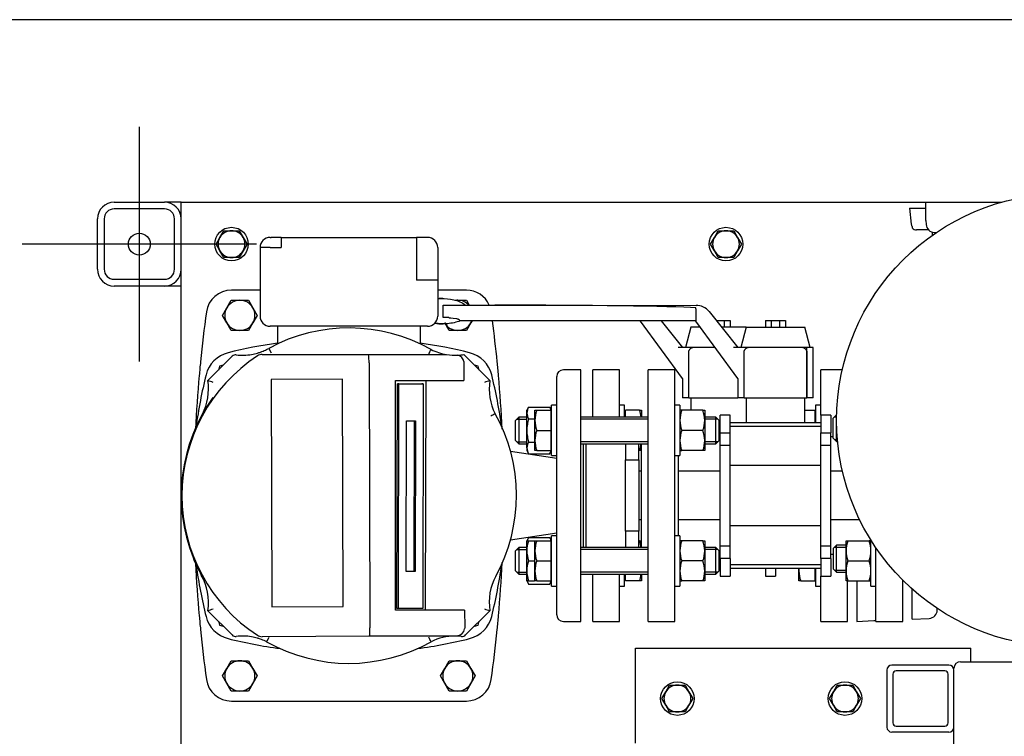
# Model space of a CAD drawing. Units: millimetres. Extents: x 100 to 4113, y 100 to 2870.
# Drawn here: x 396 to 983, y 2443 to 2870 of the extents above; entities that cross this region are included whole.
import ezdxf
from ezdxf.lldxf.tags import DXFTag

# ---------------------------------------------------------------- set-up
doc = ezdxf.new("R2010")
doc.units = ezdxf.units.MM
for name, color, linetype in [('10SV11R040T_A_DD', 7, 'Continuous'), ('11003', 7, 'Continuous'), ('11004', 7, 'Continuous'), ('12019_PANEL_STAN', 7, 'Continuous'), ('43202-3-ISO', 7, 'Continuous'), ('62009_DN40_PRESS', 7, 'Continuous'), ('62011_DN65_PRESS', 7, 'Continuous'), ('72002_1P-NCH-DN4', 7, 'Continuous'), ('Default', 7, 'Continuous'), ('DN40_PRESSED_WEL', 7, 'Continuous'), ('DN50_PRESSED_WEL', 7, 'Continuous'), ('HANDLE_40MM', 7, 'Continuous'), ('HV4.022', 7, 'Continuous'), ('M10_PLAIN_WASHER', 7, 'Continuous'), ('M10_X_30_LG_HEX_', 7, 'Continuous'), ('M10_X_60_LG_HEX_', 7, 'Continuous'), ('M12_X_50_LG_HEX_', 7, 'Continuous'), ('M16_FULL_HEX_NUT', 7, 'Continuous'), ('M16_PLAIN_WASHER', 7, 'Continuous'), ('M16_X_100_LG_HEX', 7, 'Continuous'), ('M16_X_65_LG_HEX_', 7, 'Continuous'), ('ROLLY_DN40', 7, 'Continuous'), ('ZILMET_24_LH_(NO', 7, 'Continuous')]:
    doc.layers.add(name, color=color, linetype=linetype)
tags = doc.linetypes.add('CENTER2', pattern=[28.575, 19.05, -3.175, 3.175, -3.175]).pattern_tags.tags
tags[10:11] = [DXFTag(74, 4), DXFTag(75, 0), DXFTag(340, '0'), DXFTag(46, 0.0), DXFTag(50, 0.0), DXFTag(44, 0.0), DXFTag(45, 0.0)]
tags[8:9] = [DXFTag(74, 4), DXFTag(75, 0), DXFTag(340, '0'), DXFTag(46, 0.0), DXFTag(50, 0.0), DXFTag(44, 0.0), DXFTag(45, 0.0)]
tags[6:7] = [DXFTag(74, 4), DXFTag(75, 0), DXFTag(340, '0'), DXFTag(46, 0.0), DXFTag(50, 0.0), DXFTag(44, 0.0), DXFTag(45, 0.0)]
tags[4:5] = [DXFTag(74, 4), DXFTag(75, 0), DXFTag(340, '0'), DXFTag(46, 0.0), DXFTag(50, 0.0), DXFTag(44, 0.0), DXFTag(45, 0.0)]

# ---------------------------------------------------------------- blocks, each defined once
blk = doc.blocks.new('SEANNOT_GROUP')
at = {"layer": 'Default', "color": 7, "linetype": 'CENTER2'}
for p, q in [((467.16, 2806.19), (467.16, 2666.19)), ((537.16, 2736.19), (397.16, 2736.19))]:
    blk.add_line(p, q, dxfattribs=at)
blk = doc.blocks.new('SE1')
at = {"layer": '10SV11R040T_A_DD', "color": 7, "linetype": 'Continuous'}
for p, q in [((545.16, 2740.19), (545.84, 2740.19)), ((551.84, 2740.19), (545.84, 2740.19)), ((551.84, 2740.19), (551.84, 2734.19)), ((551.84, 2740.19), (632.48, 2740.19)), ((632.48, 2740.19), (632.48, 2734.19)), ((638.48, 2740.19), (632.48, 2740.19)), ((639.16, 2740.19), (638.48, 2740.19)), ((539.16, 2734.19), (539.16, 2693.19)), ((545.16, 2734.19), (539.16, 2734.19)), ((545.16, 2734.19), (551.84, 2734.19)), ((632.48, 2734.19), (632.48, 2714.69)), ((645.16, 2734.19), (645.16, 2714.69)), ((639.16, 2714.69), (632.48, 2714.69)), ((645.16, 2714.69), (639.16, 2714.69)), ((645.16, 2714.69), (645.16, 2693.19)), ((539.16, 2708.69), (522.06, 2708.69)), ((662.26, 2708.69), (645.16, 2708.69)), ((639.16, 2687.19), (545.16, 2687.19)), ((549.66, 2687.19), (549.66, 2676.71)), ((634.66, 2687.19), (634.66, 2676.71)), ((514.94, 2663.41), (514.32, 2661.09)), ((517.26, 2664.03), (514.94, 2663.41)), ((669.38, 2663.41), (667.06, 2664.03)), ((670, 2661.09), (669.38, 2663.41)), ((730.66, 2661.19), (720.16, 2661.19)), ((730.66, 2511.19), (730.66, 2661.19)), ((716.16, 2515.19), (716.16, 2657.19)), ((732.16, 2555.3), (732.16, 2617.08)), ((716.16, 2608.42), (688.62, 2612.55)), ((688.62, 2559.83), (716.16, 2563.97)), ((514.32, 2511.29), (514.94, 2508.97)), ((514.94, 2508.97), (517.26, 2508.35)), ((667.06, 2508.35), (669.38, 2508.97)), ((669.38, 2508.97), (670, 2511.29)), ((720.16, 2511.19), (730.66, 2511.19)), ((522.06, 2463.69), (662.26, 2463.69))]:
    blk.add_line(p, q, dxfattribs=at)
for centre, radius, start, end in [((545.16, 2734.19), 6, 90, 180), ((639.16, 2734.19), 6, 0, 90), ((522.06, 2693.69), 15, 90, 172.12903), ((662.26, 2693.69), 15, 24.03489, 90), ((1299.66, 2586.19), 800, 172.12903, 174.26938), ((545.16, 2693.19), 6, 180, 270), ((639.16, 2693.19), 6, 270, 0), ((-115.34, 2586.19), 800, 5.73062, 7.49044), ((592.16, 2380.19), 300, 98.1443, 103.89962), ((592.16, 2380.19), 300, 76.10038, 81.8557), ((524.42, 2653.93), 18, 103.89962, 166.10038), ((659.9, 2653.93), 18, 13.89962, 76.10038), ((1299.66, 2586.19), 800, 174.26938, 174.86258), ((-115.34, 2586.19), 800, 5.13742, 5.73062), ((720.16, 2657.19), 4, 90, 180), ((1299.66, 2586.19), 800, 174.86257, 177.16373), ((798.16, 2586.19), 300, 166.10038, 172.13052), ((386.16, 2586.19), 300, 7.86948, 13.89962), ((-115.34, 2586.19), 800, 2.83848, 5.13742), ((1299.66, 2586.19), 800, 182.89531, 185.13742), ((798.16, 2586.19), 300, 187.98258, 193.89962), ((386.16, 2586.19), 300, 346.10038, 352.13052), ((-115.34, 2586.19), 800, 354.86257, 357.14008), ((1299.66, 2586.19), 800, 185.13742, 185.73062), ((-115.34, 2586.19), 800, 354.26938, 354.86258), ((720.16, 2515.19), 4, 180, 270), ((524.42, 2518.45), 18, 193.89962, 256.10038), ((659.9, 2518.45), 18, 283.89962, 346.10038), ((1299.66, 2586.19), 800, 185.73062, 187.87097), ((-115.34, 2586.19), 800, 352.12903, 354.26938), ((592.16, 2792.19), 300, 256.10038, 262.13052), ((592.16, 2792.19), 300, 277.86948, 283.89962), ((522.06, 2478.69), 15, 187.87097, 270), ((662.26, 2478.69), 15, 270, 352.12903)]:
    blk.add_arc(centre, radius, start, end, dxfattribs=at)
at = {"layer": '11003', "color": 7, "linetype": 'Continuous'}
for p, q in [((492.16, 1811.19), (492.16, 2761.19)), ((492.16, 2761.19), (502.16, 2761.19)), ((502.16, 2761.19), (936.39, 2761.19)), ((940.16, 2743.38), (940.16, 2741.38))]:
    blk.add_line(p, q, dxfattribs=at)
at = {"layer": '11004', "color": 7, "linetype": 'Continuous'}
for p, q in [((452.16, 2761.19), (482.16, 2761.19)), ((492.16, 2761.19), (482.16, 2761.19)), ((482.16, 2757.19), (452.16, 2757.19)), ((442.16, 2721.19), (442.16, 2751.19)), ((446.16, 2751.19), (446.16, 2721.19)), ((488.16, 2721.19), (488.16, 2751.19)), ((452.16, 2715.19), (482.16, 2715.19)), ((482.16, 2711.19), (452.16, 2711.19)), ((492.16, 2711.19), (482.16, 2711.19))]:
    blk.add_line(p, q, dxfattribs=at)
blk.add_circle((467.16, 2736.19), 6.5, dxfattribs=at)
for centre, radius, start, end in [((452.16, 2751.19), 10, 90, 180), ((482.16, 2751.19), 10, 0, 90), ((452.16, 2751.19), 6, 90, 180), ((482.16, 2751.19), 6, 0, 90), ((452.16, 2721.19), 10, 180, 270), ((452.16, 2721.19), 6, 180, 270), ((482.16, 2721.19), 10, 270, 360), ((482.16, 2721.19), 6, 270, 0)]:
    blk.add_arc(centre, radius, start, end, dxfattribs=at)
at = {"layer": '12019_PANEL_STAN', "color": 7, "linetype": 'Continuous'}
for p, q in [((763.16, 2491.69), (763.16, 2495.19)), ((763.16, 2495.19), (963.16, 2495.19)), ((763.16, 2438.69), (763.16, 2491.69)), ((963.16, 2491.69), (963.16, 2495.19)), ((963.16, 2487.19), (963.16, 2491.69)), ((950.16, 2485.19), (916.16, 2485.19)), ((913.16, 2482.19), (913.16, 2448.19)), ((916.66, 2479.69), (916.66, 2450.69)), ((947.66, 2481.69), (918.66, 2481.69)), ((949.66, 2450.69), (949.66, 2479.69)), ((953.16, 2448.19), (953.16, 2482.19)), ((950.16, 2445.19), (916.16, 2445.19)), ((918.66, 2448.69), (947.66, 2448.69))]:
    blk.add_line(p, q, dxfattribs=at)
for centre, radius, start, end in [((916.16, 2482.19), 3, 90, 180), ((950.16, 2482.19), 3, 0, 90), ((918.66, 2479.69), 2, 90, 180), ((947.66, 2479.69), 2, 0, 90), ((918.66, 2450.69), 2, 180, 270), ((947.66, 2450.69), 2, 270, 0), ((916.16, 2448.19), 3, 180, 270), ((950.16, 2448.19), 3, 270, 0)]:
    blk.add_arc(centre, radius, start, end, dxfattribs=at)
at = {"layer": '43202-3-ISO', "color": 7, "linetype": 'Continuous'}
for p, q in [((957.16, 2487.19), (1123.16, 2487.19)), ((953.16, 2124.19), (953.16, 2448.19))]:
    blk.add_line(p, q, dxfattribs=at)
blk.add_arc((957.16, 2483.19), 4, 90, 180, dxfattribs=at)
at = {"layer": '62009_DN40_PRESS', "color": 7, "linetype": 'Continuous'}
for p, q in [((928.16, 2512.52), (928.16, 2530.57)), ((943.16, 2517.98), (943.16, 2518.94)), ((928.16, 2512.52), (938.39, 2512.99))]:
    blk.add_line(p, q, dxfattribs=at)
blk.add_arc((938.16, 2517.98), 5, 272.63207, 0, dxfattribs=at)
at = {"layer": '62011_DN65_PRESS', "color": 7, "linetype": 'Continuous'}
for p, q in [((926.7, 2757.68), (936.23, 2757.68)), ((926.7, 2757.68), (927.7, 2748.04)), ((928.16, 2746.61), (928.16, 2745.86)), ((937.99, 2744.67), (930.89, 2744.67))]:
    blk.add_line(p, q, dxfattribs=at)
blk.add_arc((930.89, 2748.43), 3.75, 223.29175, 270, dxfattribs=at)
blk.add_open_spline([(927.7, 2748.04), (927.73, 2747.79), (927.78, 2747.54), (927.93, 2747.06), (928.03, 2746.83), (928.16, 2746.61)], degree=3, knots=[0, 0, 0, 0, 0.5, 0.5, 1, 1, 1, 1], dxfattribs=at)
at = {"layer": '72002_1P-NCH-DN4', "color": 7, "linetype": 'Continuous'}
for p, q in [((733.66, 2555.3), (733.66, 2617.08)), ((757.28, 2617.08), (757.28, 2607.46)), ((765.16, 2607.46), (765.16, 2617.08)), ((757.28, 2607.46), (765.16, 2607.46)), ((757.28, 2586.19), (757.28, 2607.46)), ((765.16, 2607.46), (765.16, 2564.92)), ((757.28, 2564.92), (757.28, 2586.19)), ((765.16, 2564.92), (757.28, 2564.92)), ((757.28, 2564.92), (757.28, 2555.3)), ((765.16, 2555.3), (765.16, 2564.92))]:
    blk.add_line(p, q, dxfattribs=at)
at = {"layer": 'DN40_PRESSED_WEL', "color": 7, "linetype": 'Continuous'}
for p, q in [((895.16, 2535.3), (895.16, 2511.19)), ((895.16, 2511.19), (905.39, 2511.66))]:
    blk.add_line(p, q, dxfattribs=at)
blk.add_arc((905.16, 2516.66), 5, 272.63207, 287.4576, dxfattribs=at)
at = {"layer": 'DN50_PRESSED_WEL', "color": 7, "linetype": 'Continuous'}
for p, q in [((936.39, 2761.19), (981.76, 2761.19)), ((936.39, 2750.31), (936.39, 2761.19)), ((936.39, 2750.31), (936.55, 2747.86)), ((941.54, 2743.19), (942.79, 2743.19))]:
    blk.add_line(p, q, dxfattribs=at)
blk.add_arc((941.54, 2748.19), 5, 183.82868, 270, dxfattribs=at)
at = {"layer": 'HANDLE_40MM', "color": 7, "linetype": 'Continuous'}
for p, q in [((648.14, 2703.72), (647.9, 2703.72)), ((648.34, 2692.51), (648.35, 2699.83)), ((648.35, 2699.83), (651.8, 2699.83)), ((651.8, 2699.83), (679.16, 2699.8)), ((661.45, 2699.78), (766.32, 2699.67)), ((679.16, 2699.8), (799.32, 2699.67)), ((799.26, 2697.67), (799.22, 2690.33)), ((799.26, 2697.67), (799.27, 2698.22)), ((651.79, 2692.51), (648.34, 2692.51)), ((766.22, 2690.35), (658.51, 2690.46)), ((799.22, 2690.35), (658.62, 2690.5)), ((658.62, 2690.5), (658.64, 2690.5)), ((807.12, 2695.91), (824.16, 2674.61)), ((811.36, 2690.61), (816.14, 2690.61)), ((816.14, 2690.61), (816.14, 2686.61)), ((816.14, 2690.61), (819.66, 2690.61)), ((819.66, 2690.61), (819.66, 2686.61)), ((840.66, 2690.61), (840.66, 2686.61)), ((840.66, 2690.61), (844.17, 2690.61)), ((844.17, 2690.61), (844.17, 2686.61)), ((844.17, 2690.61), (849.14, 2690.61)), ((849.14, 2690.61), (849.14, 2686.61)), ((849.14, 2690.61), (852.66, 2690.61)), ((852.66, 2690.61), (852.66, 2686.61)), ((648.25, 2688.62), (648.49, 2688.62)), ((766.22, 2690.38), (766.22, 2690.33)), ((791.16, 2656.14), (766.22, 2690.33)), ((778.55, 2690.37), (791.16, 2674.61)), ((796.17, 2686.61), (792.96, 2674.61)), ((801.93, 2686.61), (796.17, 2686.61)), ((824.16, 2656.14), (799.22, 2690.33)), ((829.17, 2686.61), (814.56, 2686.61)), ((829.17, 2686.61), (825.96, 2674.61)), ((829.17, 2686.61), (864.17, 2686.61)), ((867.39, 2674.61), (864.17, 2686.61)), ((797.34, 2674.61), (788.6, 2674.61)), ((810.68, 2674.61), (797.34, 2674.61)), ((830.34, 2674.61), (821.6, 2674.61)), ((863, 2674.61), (830.34, 2674.61)), ((865.4, 2674.61), (863, 2674.61)), ((865.4, 2644.61), (865.4, 2674.61)), ((869.16, 2674.61), (865.4, 2674.61)), ((869.16, 2644.61), (869.16, 2674.61)), ((794.95, 2644.61), (794.95, 2671.81)), ((827.95, 2644.61), (827.95, 2671.81)), ((865.37, 2671.82), (865.37, 2644.61)), ((791.16, 2656.14), (791.16, 2644.61)), ((824.16, 2656.14), (824.16, 2644.61)), ((794.95, 2644.61), (791.16, 2644.61)), ((794.95, 2644.61), (824.16, 2644.61)), ((827.95, 2644.61), (824.16, 2644.61)), ((827.95, 2644.61), (865.37, 2644.61)), ((865.4, 2644.61), (865.37, 2644.61)), ((869.16, 2644.61), (865.4, 2644.61))]:
    blk.add_line(p, q, dxfattribs=at)
blk.add_arc((799.31, 2689.67), 10, 38.65777, 89.93898, dxfattribs=at)
for centre, major_axis, ratio, start_param, end_param in [((679.16, 2697.8), (124.96, -0.13), 0.016005, 0.279616, 1.570796), ((716.7, 2692.44), (64.91, -0.07), 0.030812, 3.141593, 3.519448)]:
    blk.add_ellipse(centre, major_axis=major_axis, ratio=ratio, start_param=start_param, end_param=end_param, dxfattribs=at)
for points, knots in [([(645.15, 2703.58), (645.79, 2703.64), (646.44, 2703.68), (649.63, 2703.79), (652.22, 2703.57), (655.97, 2702.7), (657.21, 2702.32), (659.58, 2701.3), (660.71, 2700.67), (661.69, 2699.81)], [0.7183163, 0.7183163, 0.7183163, 0.7183163, 0.75, 0.75, 0.875, 0.875, 0.9375, 0.9375, 1, 1, 1, 1]), ([(647.9, 2703.72), (647.54, 2703.72), (647.19, 2703.72), (646.28, 2703.69), (645.71, 2703.65), (645.15, 2703.61)], [0.23289973, 0.23289973, 0.23289973, 0.23289973, 0.25, 0.25, 0.27734851, 0.27734851, 0.27734851, 0.27734851]), ([(658.64, 2690.5), (657.45, 2689.98), (656.22, 2689.6), (653.7, 2689.03), (652.41, 2688.83), (648.58, 2688.51), (646.04, 2688.6), (643.5, 2689.03)], [0, 0, 0, 0, 0.0625, 0.0625, 0.125, 0.125, 0.2494679, 0.2494679, 0.2494679, 0.2494679]), ([(656.37, 2691.76), (656.66, 2691.74), (656.95, 2691.7), (657.36, 2691.54), (657.5, 2691.47), (657.73, 2691.32), (657.83, 2691.23), (658.01, 2691.05), (658.09, 2690.97), (658.23, 2690.81), (658.29, 2690.74), (658.46, 2690.56), (658.54, 2690.5), (658.62, 2690.5)], [0, 0, 0, 0, 0.25, 0.25, 0.375, 0.375, 0.5, 0.5, 0.625, 0.625, 0.75, 0.75, 1, 1, 1, 1]), ([(794.95, 2671.81), (794.95, 2671.98), (794.97, 2672.14), (795.03, 2672.46), (795.08, 2672.62), (795.21, 2672.92), (795.28, 2673.07), (795.46, 2673.35), (795.56, 2673.48), (795.78, 2673.72), (795.9, 2673.84), (796.16, 2674.04), (796.3, 2674.14), (796.72, 2674.39), (797.02, 2674.52), (797.34, 2674.61)], [0, 0, 0, 0, 0.125, 0.125, 0.25, 0.25, 0.375, 0.375, 0.5, 0.5, 0.625, 0.625, 0.75, 0.75, 1, 1, 1, 1]), ([(827.95, 2671.81), (827.95, 2671.98), (827.97, 2672.14), (828.03, 2672.46), (828.08, 2672.62), (828.21, 2672.92), (828.28, 2673.07), (828.46, 2673.35), (828.56, 2673.48), (828.78, 2673.72), (828.9, 2673.84), (829.16, 2674.04), (829.3, 2674.14), (829.72, 2674.39), (830.02, 2674.52), (830.34, 2674.61)], [0, 0, 0, 0, 0.125, 0.125, 0.25, 0.25, 0.375, 0.375, 0.5, 0.5, 0.625, 0.625, 0.75, 0.75, 1, 1, 1, 1]), ([(863, 2674.61), (863.32, 2674.52), (863.62, 2674.39), (864.04, 2674.14), (864.17, 2674.04), (864.43, 2673.83), (864.55, 2673.72), (864.76, 2673.48), (864.87, 2673.35), (865.04, 2673.07), (865.12, 2672.93), (865.3, 2672.48), (865.37, 2672.15), (865.37, 2671.82)], [0, 0, 0, 0, 0.25, 0.25, 0.375, 0.375, 0.5, 0.5, 0.625, 0.625, 0.75, 0.75, 1, 1, 1, 1])]:
    blk.add_open_spline(points, degree=3, knots=knots, dxfattribs=at)
blk.add_open_spline([(643.45, 2689), (645.05, 2688.74), (646.65, 2688.61), (648.25, 2688.61)], degree=3, dxfattribs=at)
at = {"layer": 'HV4.022', "color": 7, "linetype": 'Continuous'}
for p, q in [((544.37, 2674.03), (545.81, 2671.4)), ((508.01, 2654.78), (522.52, 2669.28)), ((540.44, 2670.34), (603.87, 2670.34)), ((603.87, 2670.34), (650.44, 2670.34)), ((660.75, 2670.34), (676.31, 2654.78)), ((604.19, 2665.34), (604.19, 2665.34)), ((604.19, 2665.34), (604.69, 2507.3)), ((660.76, 2665.35), (660.8, 2654.82)), ((588.37, 2655.58), (545.83, 2655.45)), ((545.83, 2655.45), (546.26, 2519.98)), ((588.8, 2520.12), (588.37, 2655.58)), ((619.94, 2654.94), (660.8, 2654.82)), ((619.94, 2517.97), (619.94, 2654.94)), ((620.85, 2518.91), (621.16, 2652.91)), ((622.05, 2652.9), (621.16, 2652.91)), ((621.16, 2652.91), (635.67, 2652.91)), ((621.74, 2518.91), (622.05, 2652.9)), ((622.05, 2652.9), (636.56, 2652.9)), ((636.56, 2652.9), (635.67, 2652.91)), ((636.56, 2652.9), (636.25, 2518.91)), ((637.98, 2517.97), (638.37, 2654.89)), ((626.33, 2540.91), (626.53, 2630.9)), ((626.53, 2630.9), (631.97, 2630.9)), ((631.08, 2630.9), (630.88, 2540.91)), ((631.97, 2630.9), (631.77, 2540.91)), ((630.88, 2540.91), (626.33, 2540.91)), ((631.77, 2540.91), (626.33, 2540.91)), ((631.77, 2540.91), (630.88, 2540.91)), ((546.26, 2519.98), (588.8, 2520.12)), ((522.51, 2503.1), (508.01, 2517.6)), ((661.23, 2517.97), (619.94, 2517.97)), ((621.74, 2518.91), (620.85, 2518.91)), ((636.25, 2518.91), (621.74, 2518.91)), ((661.23, 2517.97), (661.27, 2507.48)), ((676.31, 2517.6), (661.81, 2503.1)), ((655.63, 2502.46), (604.39, 2502.3)), ((657.1, 2502.64), (655.63, 2502.46)), ((661.27, 2507.48), (661.21, 2506.74)), ((604.39, 2502.3), (540.38, 2502.1))]:
    blk.add_line(p, q, dxfattribs=at)
for centre, radius, start, end in [((592.16, 2586.19), 100, 60.61179, 118.54619), ((528.69, 2701.92), 32, 289.62539, 295.50753), ((528.69, 2701.92), 32, 295.50753, 299.35564), ((-1245.56, 3677.74), 2137.49, 331.89147, 331.97191), ((655.59, 2701.92), 32, 243.33327, 260.72906), ((592.16, 2586.19), 99.55, 123.16305, 236.778), ((524.64, 2667.16), 3, 83.35656, 135), ((528.69, 2701.92), 32, 263.35656, 279.7923), ((528.69, 2701.92), 32, 279.7923, 286.26385), ((528.69, 2701.92), 32, 286.26385, 289.62539), ((540.44, 2665.34), 5, 90, 123.16305), ((583.56, 2666.52), 20.66, 356.71994, 10.64073), ((655.59, 2701.92), 32, 260.72906, 273.01754), ((655.59, 2701.92), 32, 273.01754, 279.27094), ((655.89, 2665.29), 4.88, 10.21024, 73.47648), ((476.43, 2649.66), 32, 332.31723, 9.21229), ((461.76, 2511.65), 150.42, 70.8147, 72.0911), ((722.51, 2511.7), 150.35, 107.89653, 109.17361), ((707.89, 2649.64), 32, 170.76296, 207.17323), ((592.16, 2586.19), 100, 144.17722, 201.64708), ((592.16, 2586.19), 100, 331.28064, 29.23475), ((592.16, 2586.19), 100, 201.64708, 208.28448), ((476.43, 2522.73), 32, 350.77125, 30.14966), ((707.89, 2522.71), 32, 151.18006, 189.19146), ((461.79, 2660.7), 150.37, 287.90067, 289.17752), ((722.6, 2660.77), 150.47, 250.80486, 252.0807), ((524.63, 2505.22), 3, 225, 276.70594), ((528.72, 2470.46), 32, 80.30593, 96.70594), ((540.36, 2507.1), 5, 236.778, 270.18165), ((584.06, 2506.05), 20.68, 349.54332, 3.46214), ((655.59, 2470.46), 32, 90.18165, 116.60779), ((655.59, 2470.46), 32, 87.6594, 90.18165), ((656.26, 2507.58), 5.02, 279.60954, 350.39046), ((659.68, 2505.22), 3, 263.28367, 315), ((528.72, 2470.46), 32, 73.95566, 80.30593), ((528.72, 2470.46), 32, 70.5593, 73.95566), ((528.72, 2470.46), 32, 64.71312, 70.5593), ((528.72, 2470.46), 32, 63.24679, 64.71312), ((592.16, 2586.19), 100, 240.63782, 299.40592), ((-1194.22, 1522.83), 2078.95, 28.00749, 28.0902), ((655.59, 2470.46), 32, 83.28367, 87.6594)]:
    blk.add_arc(centre, radius, start, end, dxfattribs=at)
blk.add_open_spline([(660.69, 2666.15), (660.74, 2665.89), (660.76, 2665.62), (660.76, 2665.35)], degree=3, dxfattribs=at)
for points in [[(679.42, 2635.03), (679.42, 2635.03), (679.41, 2635.02), (679.34, 2634.98), (679.29, 2634.96), (679.15, 2634.89), (679.07, 2634.84), (678.88, 2634.74), (678.77, 2634.68), (678.53, 2634.55), (678.39, 2634.48), (678.1, 2634.32), (677.95, 2634.24), (677.63, 2634.07), (677.47, 2633.98), (677.13, 2633.8), (676.95, 2633.7), (676.78, 2633.61)], [(543.13, 2499.04), (543.13, 2499.04), (543.14, 2499.05), (543.17, 2499.12), (543.2, 2499.17), (543.27, 2499.3), (543.31, 2499.39), (543.42, 2499.58), (543.48, 2499.69), (543.61, 2499.93), (543.68, 2500.07), (543.83, 2500.36), (543.91, 2500.51), (544.08, 2500.83), (544.17, 2500.99), (544.35, 2501.34), (544.45, 2501.51), (544.54, 2501.68)]]:
    blk.add_open_spline(points, degree=3, knots=[0, 0, 0, 0, 0.125, 0.125, 0.25, 0.25, 0.375, 0.375, 0.5, 0.5, 0.625, 0.625, 0.75, 0.75, 0.875, 0.875, 1, 1, 1, 1], dxfattribs=at)
at = {"layer": 'M10_PLAIN_WASHER', "color": 7, "linetype": 'Continuous'}
for centre in [(522.16, 2736.19), (817.16, 2736.19), (788.16, 2465.19), (888.16, 2465.19)]:
    blk.add_circle(centre, 10, dxfattribs=at)
at = {"layer": 'M10_X_30_LG_HEX_', "color": 7, "linetype": 'Continuous'}
for p, q in [((515.23, 2740.19), (517.54, 2744.19)), ((517.54, 2744.19), (522.16, 2744.19)), ((522.16, 2744.19), (526.78, 2744.19)), ((526.78, 2744.19), (529.09, 2740.19)), ((810.23, 2740.19), (812.54, 2744.19)), ((812.54, 2744.19), (817.16, 2744.19)), ((817.16, 2744.19), (821.78, 2744.19)), ((821.78, 2744.19), (824.09, 2740.19)), ((512.92, 2736.19), (515.23, 2740.19)), ((529.09, 2740.19), (531.4, 2736.19)), ((807.92, 2736.19), (810.23, 2740.19)), ((824.09, 2740.19), (826.4, 2736.19)), ((515.23, 2732.19), (512.92, 2736.19)), ((517.54, 2728.19), (515.23, 2732.19)), ((529.09, 2732.19), (526.78, 2728.19)), ((531.4, 2736.19), (529.09, 2732.19)), ((810.23, 2732.19), (807.92, 2736.19)), ((812.54, 2728.19), (810.23, 2732.19)), ((824.09, 2732.19), (821.78, 2728.19)), ((826.4, 2736.19), (824.09, 2732.19)), ((522.16, 2728.19), (517.54, 2728.19)), ((526.78, 2728.19), (522.16, 2728.19)), ((817.16, 2728.19), (812.54, 2728.19)), ((821.78, 2728.19), (817.16, 2728.19))]:
    blk.add_line(p, q, dxfattribs=at)
for centre, start, end in [((522.16, 2736.19), 90, 150), ((522.16, 2736.19), 30, 90), ((817.16, 2736.19), 90, 150), ((817.16, 2736.19), 30, 90), ((522.16, 2736.19), 150, 210), ((522.16, 2736.19), 330, 30), ((817.16, 2736.19), 150, 210), ((817.16, 2736.19), 330, 30), ((522.16, 2736.19), 210, 270), ((522.16, 2736.19), 270, 330), ((817.16, 2736.19), 210, 270), ((817.16, 2736.19), 270, 330)]:
    blk.add_arc(centre, 8, start, end, dxfattribs=at)
at = {"layer": 'M10_X_60_LG_HEX_', "color": 7, "linetype": 'Continuous'}
for p, q in [((781.23, 2469.19), (783.54, 2473.19)), ((783.54, 2473.19), (788.16, 2473.19)), ((788.16, 2473.19), (792.78, 2473.19)), ((792.78, 2473.19), (795.09, 2469.19)), ((881.23, 2469.19), (883.54, 2473.19)), ((883.54, 2473.19), (888.16, 2473.19)), ((888.16, 2473.19), (892.78, 2473.19)), ((892.78, 2473.19), (895.09, 2469.19)), ((778.92, 2465.19), (781.23, 2469.19)), ((795.09, 2469.19), (797.4, 2465.19)), ((878.92, 2465.19), (881.23, 2469.19)), ((895.09, 2469.19), (897.4, 2465.19)), ((781.23, 2461.19), (778.92, 2465.19)), ((797.4, 2465.19), (795.09, 2461.19)), ((881.23, 2461.19), (878.92, 2465.19)), ((897.4, 2465.19), (895.09, 2461.19)), ((783.54, 2457.19), (781.23, 2461.19)), ((788.16, 2457.19), (783.54, 2457.19)), ((792.78, 2457.19), (788.16, 2457.19)), ((795.09, 2461.19), (792.78, 2457.19)), ((883.54, 2457.19), (881.23, 2461.19)), ((888.16, 2457.19), (883.54, 2457.19)), ((892.78, 2457.19), (888.16, 2457.19)), ((895.09, 2461.19), (892.78, 2457.19))]:
    blk.add_line(p, q, dxfattribs=at)
for centre, start, end in [((788.16, 2465.19), 90, 150), ((788.16, 2465.19), 30, 90), ((888.16, 2465.19), 90, 150), ((888.16, 2465.19), 30, 90), ((788.16, 2465.19), 150, 210), ((788.16, 2465.19), 330, 30), ((888.16, 2465.19), 150, 210), ((888.16, 2465.19), 330, 30), ((788.16, 2465.19), 210, 270), ((788.16, 2465.19), 270, 330), ((888.16, 2465.19), 210, 270), ((888.16, 2465.19), 270, 330)]:
    blk.add_arc(centre, 8, start, end, dxfattribs=at)
at = {"layer": 'M12_X_50_LG_HEX_', "color": 7, "linetype": 'Continuous'}
for p, q in [((519.37, 2698.19), (521.96, 2702.69)), ((521.96, 2702.69), (527.16, 2702.69)), ((527.16, 2702.69), (532.36, 2702.69)), ((532.36, 2702.69), (534.95, 2698.19)), ((655.36, 2702.69), (657.16, 2702.69)), ((657.16, 2702.69), (662.36, 2702.69)), ((662.36, 2702.69), (664.02, 2699.81)), ((516.77, 2693.69), (519.37, 2698.19)), ((534.95, 2698.19), (537.55, 2693.69)), ((519.37, 2689.19), (516.77, 2693.69)), ((537.55, 2693.69), (534.95, 2689.19)), ((665.71, 2690.49), (664.95, 2689.19)), ((521.96, 2684.69), (519.37, 2689.19)), ((527.16, 2684.69), (521.96, 2684.69)), ((532.36, 2684.69), (527.16, 2684.69)), ((534.95, 2689.19), (532.36, 2684.69)), ((651.96, 2684.69), (649.37, 2689.19)), ((657.16, 2684.69), (651.96, 2684.69)), ((662.36, 2684.69), (657.16, 2684.69)), ((664.95, 2689.19), (662.36, 2684.69)), ((519.37, 2483.19), (521.96, 2487.69)), ((521.96, 2487.69), (527.16, 2487.69)), ((527.16, 2487.69), (532.36, 2487.69)), ((532.36, 2487.69), (534.95, 2483.19)), ((649.37, 2483.19), (651.96, 2487.69)), ((651.96, 2487.69), (657.16, 2487.69)), ((657.16, 2487.69), (662.36, 2487.69)), ((662.36, 2487.69), (664.95, 2483.19)), ((516.77, 2478.69), (519.37, 2483.19)), ((534.95, 2483.19), (537.55, 2478.69)), ((646.77, 2478.69), (649.37, 2483.19)), ((664.95, 2483.19), (667.55, 2478.69)), ((519.37, 2474.19), (516.77, 2478.69)), ((521.96, 2469.69), (519.37, 2474.19)), ((534.95, 2474.19), (532.36, 2469.69)), ((537.55, 2478.69), (534.95, 2474.19)), ((649.37, 2474.19), (646.77, 2478.69)), ((651.96, 2469.69), (649.37, 2474.19)), ((664.95, 2474.19), (662.36, 2469.69)), ((667.55, 2478.69), (664.95, 2474.19)), ((527.16, 2469.69), (521.96, 2469.69)), ((532.36, 2469.69), (527.16, 2469.69)), ((657.16, 2469.69), (651.96, 2469.69)), ((662.36, 2469.69), (657.16, 2469.69))]:
    blk.add_line(p, q, dxfattribs=at)
for centre, start, end in [((527.16, 2693.69), 90, 150), ((527.16, 2693.69), 30, 90), ((657.16, 2693.69), 90, 96.36568), ((657.16, 2693.69), 42.86443, 90), ((527.16, 2693.69), 150, 210), ((527.16, 2693.69), 330, 30), ((657.16, 2693.69), 330, 339.18408), ((527.16, 2693.69), 210, 270), ((527.16, 2693.69), 270, 330), ((657.16, 2693.69), 210, 270), ((657.16, 2693.69), 270, 330), ((527.16, 2478.69), 90, 150), ((527.16, 2478.69), 30, 90), ((657.16, 2478.69), 90, 150), ((657.16, 2478.69), 30, 90), ((527.16, 2478.69), 150, 210), ((527.16, 2478.69), 330, 30), ((657.16, 2478.69), 150, 210), ((657.16, 2478.69), 330, 30), ((527.16, 2478.69), 210, 270), ((527.16, 2478.69), 270, 330), ((657.16, 2478.69), 210, 270), ((657.16, 2478.69), 270, 330)]:
    blk.add_arc(centre, 9, start, end, dxfattribs=at)
at = {"layer": 'M16_FULL_HEX_NUT', "color": 7, "linetype": 'Continuous'}
for p, q in [((699.43, 2638.94), (698.36, 2637.08)), ((699.43, 2638.94), (712.09, 2638.94)), ((713.16, 2637.08), (712.09, 2638.94)), ((698.36, 2635.47), (698.36, 2637.08)), ((698.36, 2625.08), (698.36, 2635.47)), ((699.43, 2632.01), (703.16, 2632.01)), ((790.73, 2637.08), (789.66, 2637.08)), ((803.39, 2637.08), (790.73, 2637.08)), ((803.39, 2637.08), (804.46, 2637.08)), ((804.46, 2637.08), (804.46, 2631.08)), ((804.46, 2631.08), (804.46, 2619.08)), ((698.36, 2614.69), (698.36, 2625.08)), ((803.39, 2625.08), (790.73, 2625.08)), ((698.36, 2614.69), (698.36, 2613.08)), ((699.43, 2618.15), (703.16, 2618.15)), ((804.46, 2619.08), (804.46, 2613.08)), ((698.36, 2613.08), (699.43, 2611.22)), ((699.43, 2611.22), (712.09, 2611.22)), ((712.09, 2611.22), (713.16, 2613.08)), ((789.66, 2613.08), (790.73, 2613.08)), ((803.39, 2613.08), (790.73, 2613.08)), ((804.46, 2613.08), (803.39, 2613.08)), ((699.43, 2561.16), (698.36, 2559.3)), ((698.36, 2553.3), (698.36, 2559.3)), ((698.36, 2559.3), (699.43, 2559.3)), ((699.43, 2561.16), (712.09, 2561.16)), ((699.43, 2559.3), (702.85, 2559.3)), ((713.16, 2559.3), (712.09, 2561.16)), ((713.16, 2559.3), (712.78, 2559.3)), ((790.73, 2559.3), (789.66, 2559.3)), ((803.39, 2559.3), (790.73, 2559.3)), ((803.39, 2559.3), (804.46, 2559.3)), ((804.46, 2559.3), (804.46, 2553.3)), ((888.86, 2553.3), (888.86, 2559.3)), ((888.86, 2559.3), (889.93, 2559.3)), ((889.93, 2559.3), (902.59, 2559.3)), ((903.66, 2559.3), (902.59, 2559.3)), ((698.36, 2541.3), (698.36, 2553.3)), ((804.46, 2553.3), (804.46, 2541.3)), ((888.86, 2541.3), (888.86, 2553.3)), ((699.43, 2547.3), (703.16, 2547.3)), ((803.39, 2547.3), (790.73, 2547.3)), ((889.93, 2547.3), (902.59, 2547.3)), ((698.36, 2535.3), (698.36, 2541.3)), ((804.46, 2541.3), (804.46, 2535.3)), ((888.86, 2535.3), (888.86, 2541.3)), ((698.36, 2535.3), (699.43, 2533.44)), ((699.43, 2535.3), (698.36, 2535.3)), ((699.43, 2535.3), (702.85, 2535.3)), ((699.43, 2533.44), (712.09, 2533.44)), ((712.09, 2533.44), (713.16, 2535.3)), ((712.78, 2535.3), (713.16, 2535.3)), ((789.66, 2535.3), (790.73, 2535.3)), ((803.39, 2535.3), (790.73, 2535.3)), ((804.46, 2535.3), (803.39, 2535.3)), ((889.93, 2535.3), (888.86, 2535.3)), ((889.93, 2535.3), (902.59, 2535.3)), ((902.59, 2535.3), (903.66, 2535.3)), ((923.13, 2535.3), (922.66, 2535.3))]:
    blk.add_line(p, q, dxfattribs=at)
for centre, radius, start, end in [((705.28, 2635.23), 6.92, 147.62038, 177.99537), ((706.24, 2635.23), 6.92, 9.1093, 32.37962), ((705.13, 2635.67), 6.77, 181.66424, 212.72001), ((808.17, 2630.87), 18.51, 160.39659, 179.34725), ((785.95, 2630.87), 18.51, 0.65275, 19.60341), ((808.44, 2631.34), 18.79, 180.79173, 199.46443), ((785.68, 2631.34), 18.79, 340.53557, 359.20827), ((808.17, 2618.87), 18.51, 160.39659, 179.34725), ((785.95, 2618.87), 18.51, 0.65275, 19.60341), ((705.28, 2614.45), 6.92, 147.62038, 177.99537), ((705.13, 2614.89), 6.77, 181.66424, 212.72001), ((808.44, 2619.34), 18.79, 180.79173, 199.46443), ((785.68, 2619.34), 18.79, 340.53557, 359.20827), ((706.39, 2614.89), 6.77, 327.27999, 351.05085), ((717.14, 2553.04), 18.79, 160.53557, 179.20827), ((705.28, 2557.45), 6.92, 147.62038, 164.48951), ((706.24, 2557.45), 6.92, 15.51049, 32.37962), ((808.17, 2553.09), 18.51, 160.39659, 179.34725), ((785.95, 2553.09), 18.51, 0.65275, 19.60341), ((907.64, 2553.04), 18.79, 160.53557, 179.20827), ((884.88, 2553.04), 18.79, 0.79173, 19.46443), ((716.87, 2553.51), 18.51, 180.65275, 199.60341), ((808.44, 2553.56), 18.79, 180.79173, 199.46443), ((785.68, 2553.56), 18.79, 340.53557, 359.20827), ((907.37, 2553.51), 18.51, 180.65275, 199.60341), ((885.15, 2553.51), 18.51, 340.39659, 359.34725), ((717.14, 2541.04), 18.79, 160.53557, 179.20827), ((808.17, 2541.09), 18.51, 160.39659, 179.34725), ((785.95, 2541.09), 18.51, 0.65275, 19.60341), ((907.64, 2541.04), 18.79, 160.53557, 179.20827), ((884.88, 2541.04), 18.79, 0.79173, 19.46443), ((716.87, 2541.51), 18.51, 180.65275, 199.60341), ((808.44, 2541.56), 18.79, 180.79173, 199.46443), ((785.68, 2541.56), 18.79, 340.53557, 359.20827), ((907.37, 2541.51), 18.51, 180.65275, 199.60341), ((885.15, 2541.51), 18.51, 340.39659, 359.34725), ((705.13, 2537.1), 6.77, 195.59563, 212.72001), ((706.39, 2537.1), 6.77, 327.27999, 344.40437)]:
    blk.add_arc(centre, radius, start, end, dxfattribs=at)
for points, knots in [([(699.43, 2632.01), (699.11, 2630.89), (698.84, 2629.75), (698.56, 2628.02), (698.48, 2627.43), (698.38, 2626.25), (698.36, 2625.67), (698.36, 2625.08)], [0, 0, 0, 0, 0.5, 0.5, 0.75, 0.75, 1, 1, 1, 1]), ([(698.36, 2625.08), (698.36, 2623.91), (698.46, 2622.75), (698.83, 2620.43), (699.11, 2619.28), (699.43, 2618.15)], [0, 0, 0, 0, 0.5, 0.5, 1, 1, 1, 1])]:
    blk.add_open_spline(points, degree=3, knots=knots, dxfattribs=at)
at = {"layer": 'M16_PLAIN_WASHER', "color": 7, "linetype": 'Continuous'}
for p, q in [((713.16, 2610.08), (713.16, 2640.08)), ((716.16, 2640.08), (713.16, 2640.08)), ((756.66, 2640.08), (753.66, 2640.08)), ((756.66, 2633.08), (756.66, 2640.08)), ((789.66, 2640.08), (786.66, 2640.08)), ((789.66, 2640.08), (789.66, 2610.08)), ((870.66, 2640.08), (870.66, 2629.61)), ((873.66, 2640.08), (870.66, 2640.08)), ((713.16, 2610.08), (716.16, 2610.08)), ((786.66, 2610.08), (789.66, 2610.08)), ((713.16, 2532.3), (713.16, 2562.3)), ((716.16, 2562.3), (713.16, 2562.3)), ((789.66, 2562.3), (786.66, 2562.3)), ((789.66, 2562.3), (789.66, 2532.3)), ((903.66, 2532.3), (903.66, 2559.67)), ((756.66, 2532.3), (756.66, 2539.3)), ((870.66, 2542.77), (870.66, 2532.3)), ((713.16, 2532.3), (716.16, 2532.3)), ((753.66, 2532.3), (756.66, 2532.3)), ((786.66, 2532.3), (789.66, 2532.3)), ((870.66, 2532.3), (873.66, 2532.3)), ((903.66, 2532.3), (906.66, 2532.3))]:
    blk.add_line(p, q, dxfattribs=at)
at = {"layer": 'M16_X_100_LG_HEX', "color": 7, "linetype": 'Continuous'}
for p, q in [((703.16, 2631.08), (703.16, 2637.08)), ((703.16, 2637.08), (704.23, 2637.08)), ((704.23, 2637.08), (712.66, 2637.08)), ((712.66, 2637.08), (712.66, 2625.08)), ((713.16, 2636.33), (712.66, 2636.33)), ((770.66, 2633.08), (730.66, 2633.08)), ((770.66, 2631.85), (730.66, 2631.85)), ((811.16, 2633.08), (804.46, 2633.08)), ((812.39, 2631.85), (804.46, 2631.85)), ((811.16, 2617.08), (811.16, 2633.08)), ((813.16, 2631.08), (811.16, 2633.08)), ((703.16, 2619.08), (703.16, 2631.08)), ((813.16, 2619.08), (813.16, 2631.08)), ((704.23, 2625.08), (712.66, 2625.08)), ((712.66, 2625.08), (712.66, 2613.08)), ((703.16, 2613.08), (703.16, 2619.08)), ((770.66, 2618.31), (730.66, 2618.31)), ((730.66, 2617.08), (770.66, 2617.08)), ((812.39, 2618.31), (804.46, 2618.31)), ((804.46, 2617.08), (811.16, 2617.08)), ((811.16, 2617.08), (813.16, 2619.08)), ((704.23, 2613.08), (703.16, 2613.08)), ((704.23, 2613.08), (712.66, 2613.08)), ((712.66, 2613.84), (713.16, 2613.84)), ((703.16, 2553.3), (703.16, 2559.3)), ((703.16, 2559.3), (704.23, 2559.3)), ((704.23, 2559.3), (712.66, 2559.3)), ((712.66, 2559.3), (712.66, 2547.3)), ((713.16, 2558.54), (712.66, 2558.54)), ((703.16, 2541.3), (703.16, 2553.3)), ((770.66, 2555.3), (730.66, 2555.3)), ((770.66, 2554.07), (730.66, 2554.07)), ((811.16, 2555.3), (804.46, 2555.3)), ((812.39, 2554.07), (804.46, 2554.07)), ((811.16, 2539.3), (811.16, 2555.3)), ((813.16, 2553.3), (811.16, 2555.3)), ((813.16, 2541.3), (813.16, 2553.3)), ((704.23, 2547.3), (712.66, 2547.3)), ((712.66, 2547.3), (712.66, 2535.3)), ((703.16, 2535.3), (703.16, 2541.3)), ((770.66, 2540.53), (730.66, 2540.53)), ((730.66, 2539.3), (770.66, 2539.3)), ((812.39, 2540.53), (804.46, 2540.53)), ((804.46, 2539.3), (811.16, 2539.3)), ((811.16, 2539.3), (813.16, 2541.3)), ((704.23, 2535.3), (703.16, 2535.3)), ((704.23, 2535.3), (712.66, 2535.3)), ((712.66, 2536.05), (713.16, 2536.05))]:
    blk.add_line(p, q, dxfattribs=at)
for centre, radius, start, end in [((721.94, 2630.82), 18.79, 160.53557, 179.20827), ((721.67, 2631.29), 18.51, 180.65275, 199.60341), ((721.94, 2618.82), 18.79, 160.53557, 179.20827), ((721.67, 2619.29), 18.51, 180.65275, 199.60341), ((721.94, 2553.04), 18.79, 160.53557, 179.20827), ((721.67, 2553.51), 18.51, 180.65275, 199.60341), ((721.94, 2541.04), 18.79, 160.53557, 179.20827), ((721.67, 2541.51), 18.51, 180.65275, 199.60341)]:
    blk.add_arc(centre, radius, start, end, dxfattribs=at)
at = {"layer": 'M16_X_65_LG_HEX_', "color": 7, "linetype": 'Continuous'}
for p, q in [((693.66, 2633.08), (691.66, 2631.08)), ((692.43, 2631.85), (698.36, 2631.85)), ((693.66, 2633.08), (693.66, 2617.08)), ((698.36, 2633.08), (693.66, 2633.08)), ((757.16, 2636.33), (756.66, 2636.33)), ((765.59, 2637.08), (757.16, 2637.08)), ((757.16, 2633.08), (757.16, 2637.08)), ((765.59, 2637.08), (766.66, 2637.08)), ((766.66, 2637.08), (766.66, 2633.08)), ((864.16, 2637.08), (870.16, 2637.08)), ((870.16, 2637.08), (870.16, 2629.61)), ((870.66, 2636.33), (870.16, 2636.33)), ((883.16, 2634.41), (881.16, 2632.41)), ((881.16, 2620.41), (881.16, 2632.41)), ((881.93, 2633.18), (883.2, 2633.18)), ((883.16, 2618.41), (883.16, 2634.41)), ((883.2, 2634.41), (883.16, 2634.41)), ((691.66, 2619.08), (691.66, 2631.08)), ((881.16, 2620.41), (883.16, 2618.41)), ((691.66, 2619.08), (693.66, 2617.08)), ((692.43, 2618.31), (698.36, 2618.31)), ((693.66, 2617.08), (698.36, 2617.08)), ((881.93, 2619.64), (883.77, 2619.64)), ((883.16, 2618.41), (883.77, 2618.41)), ((765.59, 2613.08), (765.16, 2613.08)), ((766.66, 2613.08), (765.59, 2613.08)), ((765.59, 2559.3), (765.16, 2559.3)), ((765.59, 2559.3), (766.66, 2559.3)), ((883.16, 2556.63), (881.16, 2554.63)), ((881.93, 2555.4), (888.86, 2555.4)), ((883.16, 2540.63), (883.16, 2556.63)), ((888.86, 2556.63), (883.16, 2556.63)), ((693.66, 2555.3), (691.66, 2553.3)), ((691.66, 2541.3), (691.66, 2553.3)), ((692.43, 2554.07), (698.36, 2554.07)), ((693.66, 2555.3), (693.66, 2539.3)), ((698.36, 2555.3), (693.66, 2555.3)), ((881.16, 2554.63), (881.16, 2542.63)), ((691.66, 2541.3), (693.66, 2539.3)), ((692.43, 2540.53), (698.36, 2540.53)), ((693.66, 2539.3), (698.36, 2539.3)), ((757.16, 2535.3), (757.16, 2539.3)), ((766.66, 2539.3), (766.66, 2535.3)), ((860.66, 2541.3), (860.66, 2542.77)), ((860.66, 2535.3), (860.66, 2541.3)), ((870.16, 2542.77), (870.16, 2535.3)), ((881.16, 2542.63), (883.16, 2540.63)), ((881.93, 2541.85), (888.86, 2541.85)), ((883.16, 2540.63), (888.86, 2540.63)), ((756.66, 2536.05), (757.16, 2536.05)), ((765.59, 2535.3), (757.16, 2535.3)), ((766.66, 2535.3), (765.59, 2535.3)), ((861.73, 2535.3), (860.66, 2535.3)), ((861.73, 2535.3), (870.16, 2535.3)), ((870.16, 2536.05), (870.66, 2536.05))]:
    blk.add_line(p, q, dxfattribs=at)
for centre, radius, start, end in [((748.15, 2630.87), 18.51, 6.91045, 19.60341), ((747.88, 2619.34), 18.79, 340.53557, 353.07542), ((748.15, 2553.09), 18.51, 6.91045, 19.60341), ((747.88, 2541.56), 18.79, 340.53557, 353.07542), ((879.44, 2541.04), 18.79, 174.70875, 179.20827), ((879.17, 2541.51), 18.51, 180.65275, 199.60341)]:
    blk.add_arc(centre, radius, start, end, dxfattribs=at)
at = {"layer": 'ROLLY_DN40', "color": 7, "linetype": 'Continuous'}
for p, q in [((737.66, 2633.08), (737.66, 2661.19)), ((753.66, 2661.19), (737.66, 2661.19)), ((753.66, 2633.08), (753.66, 2661.19)), ((770.66, 2511.19), (770.66, 2661.19)), ((786.66, 2661.19), (770.66, 2661.19)), ((786.66, 2511.19), (786.66, 2661.19)), ((873.66, 2634.19), (873.66, 2661.19)), ((886.54, 2661.19), (873.66, 2661.19)), ((796.16, 2644.61), (796.16, 2637.08)), ((829.16, 2644.61), (829.16, 2629.61)), ((864.16, 2629.61), (864.16, 2644.61)), ((813.66, 2623.66), (813.66, 2634.19)), ((819.66, 2634.19), (813.66, 2634.19)), ((819.66, 2623.66), (819.66, 2634.19)), ((873.66, 2634.19), (873.66, 2623.66)), ((879.66, 2634.19), (873.66, 2634.19)), ((879.66, 2634.19), (879.66, 2623.66)), ((813.66, 2629.61), (813.16, 2629.61)), ((813.66, 2627.44), (813.16, 2627.44)), ((873.66, 2629.61), (819.66, 2629.61)), ((873.66, 2627.44), (819.66, 2627.44)), ((813.66, 2621.19), (813.16, 2621.19)), ((813.66, 2616.19), (813.66, 2623.66)), ((813.66, 2623.66), (819.66, 2623.66)), ((819.66, 2616.19), (819.66, 2623.66)), ((873.66, 2623.66), (879.66, 2623.66)), ((873.66, 2616.19), (873.66, 2623.66)), ((879.66, 2616.19), (879.66, 2623.66)), ((881.16, 2621.19), (879.66, 2621.19)), ((766.66, 2555.3), (766.66, 2617.08)), ((819.66, 2616.19), (813.66, 2616.19)), ((813.66, 2556.19), (813.66, 2616.19)), ((819.66, 2556.19), (819.66, 2616.19)), ((879.66, 2616.19), (873.66, 2616.19)), ((873.66, 2556.19), (873.66, 2616.19)), ((879.66, 2556.19), (879.66, 2616.19)), ((788.66, 2610.08), (788.66, 2600.69)), ((873.66, 2604.18), (819.66, 2604.18)), ((766.66, 2600.69), (765.16, 2600.69)), ((788.66, 2600.69), (788.66, 2571.69)), ((813.66, 2600.69), (788.66, 2600.69)), ((886.65, 2600.69), (879.66, 2600.69)), ((766.66, 2571.69), (765.16, 2571.69)), ((788.66, 2571.69), (788.66, 2562.3)), ((813.66, 2571.69), (788.66, 2571.69)), ((873.66, 2568.2), (819.66, 2568.2)), ((896.98, 2571.69), (879.66, 2571.69)), ((813.66, 2548.72), (813.66, 2556.19)), ((813.66, 2556.19), (819.66, 2556.19)), ((819.66, 2548.72), (819.66, 2556.19)), ((873.66, 2556.19), (879.66, 2556.19)), ((873.66, 2548.72), (873.66, 2556.19)), ((879.66, 2548.72), (879.66, 2556.19)), ((813.66, 2551.19), (813.16, 2551.19)), ((881.16, 2551.19), (879.66, 2551.19)), ((906.66, 2511.19), (906.66, 2555.08)), ((813.66, 2544.94), (813.16, 2544.94)), ((819.66, 2548.72), (813.66, 2548.72)), ((813.66, 2548.72), (813.66, 2538.19)), ((819.66, 2548.72), (819.66, 2538.19)), ((873.66, 2544.94), (819.66, 2544.94)), ((879.66, 2548.72), (873.66, 2548.72)), ((873.66, 2548.72), (873.66, 2538.19)), ((879.66, 2548.72), (879.66, 2538.19)), ((737.66, 2511.19), (737.66, 2539.3)), ((753.66, 2511.19), (753.66, 2539.3)), ((813.66, 2542.77), (813.16, 2542.77)), ((813.66, 2538.19), (819.66, 2538.19)), ((873.66, 2542.77), (819.66, 2542.77)), ((840.66, 2542.77), (840.66, 2538.19)), ((840.66, 2538.19), (846.66, 2538.19)), ((846.66, 2542.77), (846.66, 2538.19)), ((873.66, 2538.19), (879.66, 2538.19)), ((873.66, 2511.19), (873.66, 2538.19)), ((889.66, 2511.19), (889.66, 2535.12)), ((922.66, 2511.19), (922.66, 2535.77)), ((737.66, 2511.19), (753.66, 2511.19)), ((770.66, 2511.19), (786.66, 2511.19)), ((873.66, 2511.19), (889.66, 2511.19)), ((906.66, 2511.19), (922.66, 2511.19))]:
    blk.add_line(p, q, dxfattribs=at)
at = {"layer": 'ZILMET_24_LH_(NO', "color": 7, "linetype": 'Continuous'}
blk.add_circle((1018.16, 2631.19), 135, dxfattribs=at)

msp = doc.modelspace()

# ---------------------------------------------------------------- linework, layer by layer
at = {"layer": 'Default', "color": 7, "linetype": 'Continuous'}
msp.add_line((4100, 2870), (100, 2870), dxfattribs=at)

# ---------------------------------------------------------------- block references
at = {"layer": 'Default'}
for name in ['SEANNOT_GROUP', 'SE1']:
    msp.add_blockref(name, (0, 0), dxfattribs=at)

doc.saveas('drawing.dxf')
